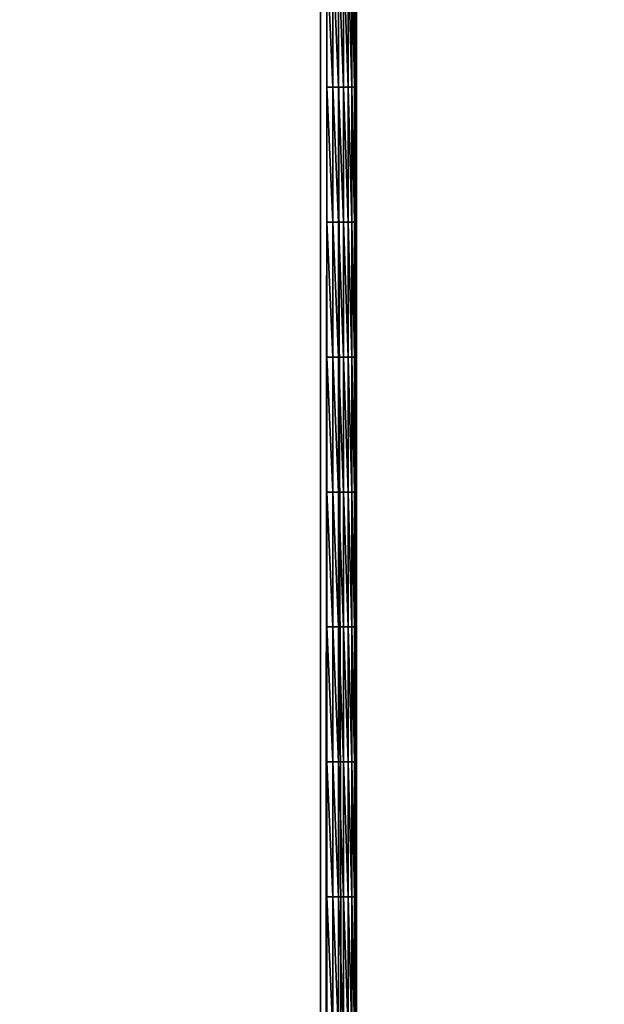
# Model space of a CAD drawing. Units: centimetres. Extents: x -25 to 25, y -21.5 to 21.5.
# Drawn here: x -20.7 to -19.1, y -1.5 to 1.3 of the extents above; entities that cross this region are included whole.
import ezdxf

# ---------------------------------------------------------------- set-up
doc = ezdxf.new("R2010")
doc.units = ezdxf.units.CM
doc.header["$LTSCALE"] = 2.54
doc.layers.get('0').update_dxf_attribs({"true_color": 0xff5454})

# ---------------------------------------------------------------- blocks, each defined once
blk = doc.blocks.new('Group7')
at = {"color": 8, "true_color": 0x818181}
mesh = blk.add_polyface(dxfattribs=at)
corners = [(-502.92, 1589.141, 477.52), (-505.46, 1589.141, -541.02), (-566.42, 1589.141, 477.52)]
mesh.append_faces([[corners[k] for k in face] for face in [(0, 1, 2)]], dxfattribs={"color": 8})
mesh = blk.add_polyface(dxfattribs=at)
corners = [(-566.42, 1589.141, 477.52), (-505.46, 1589.141, -541.02), (-566.42, 1589.141, -541.02)]
mesh.append_faces([[corners[k] for k in face] for face in [(0, 1, 2)]], dxfattribs={"color": 8})
mesh = blk.add_polyface(dxfattribs=at)
corners = [(-502.92, 1589.141, 477.52), (-502.92, 1589.141, -538.48), (-505.46, 1589.141, -541.02)]
mesh.append_faces([[corners[k] for k in face] for face in [(0, 1, 2)]], dxfattribs={"color": 8})
mesh = blk.add_polyface(dxfattribs=at)
corners = [(-502.92, 1589.141, 477.52), (-502.92, 232.781, 477.52), (-502.92, 232.781, -538.48)]
mesh.append_faces([[corners[k] for k in face] for face in [(0, 1, 2)]], dxfattribs={"color": 8})
mesh = blk.add_polyface(dxfattribs=at)
corners = [(-502.92, 1589.141, 477.52), (-502.92, 232.781, -538.48), (-502.92, 1589.141, -538.48)]
mesh.append_faces([[corners[k] for k in face] for face in [(0, 1, 2)]], dxfattribs={"color": 8})
mesh = blk.add_polyface(dxfattribs=at)
corners = [(-502.92, 232.781, 477.52), (-502.958, 232.339, -26.99), (-502.92, 232.781, -538.48)]
mesh.append_faces([[corners[k] for k in face] for face in [(0, 1, 2)]], dxfattribs={"color": 8})
mesh = blk.add_polyface(dxfattribs=at)
corners = [(-502.92, 232.781, -538.48), (-502.958, 232.339, -26.99), (-502.958, 232.339, -36.51)]
mesh.append_faces([[corners[k] for k in face] for face in [(0, 1, 2)]], dxfattribs={"color": 8})
mesh = blk.add_polyface(dxfattribs=at)
corners = [(-502.92, 232.781, 477.52), (-502.958, 232.339, 39.644), (-502.958, 232.339, 30.124)]
mesh.append_faces([[corners[k] for k in face] for face in [(0, 1, 2)]], dxfattribs={"color": 8})
mesh = blk.add_polyface(dxfattribs=at)
corners = [(-502.92, 232.781, 477.52), (-502.958, 232.339, 30.124), (-502.958, 232.339, 20.604)]
mesh.append_faces([[corners[k] for k in face] for face in [(0, 1, 2)]], dxfattribs={"color": 8})
mesh = blk.add_polyface(dxfattribs=at)
corners = [(-502.92, 232.781, 477.52), (-502.958, 232.339, 20.604), (-502.958, 232.339, 11.087)]
mesh.append_faces([[corners[k] for k in face] for face in [(0, 1, 2)]], dxfattribs={"color": 8})
mesh = blk.add_polyface(dxfattribs=at)
corners = [(-502.92, 232.781, 477.52), (-502.958, 232.339, 11.087), (-502.958, 232.339, 1.567)]
mesh.append_faces([[corners[k] for k in face] for face in [(0, 1, 2)]], dxfattribs={"color": 8})
mesh = blk.add_polyface(dxfattribs=at)
corners = [(-502.92, 232.781, 477.52), (-502.958, 232.339, 1.567), (-502.958, 232.339, -7.953)]
mesh.append_faces([[corners[k] for k in face] for face in [(0, 1, 2)]], dxfattribs={"color": 8})
mesh = blk.add_polyface(dxfattribs=at)
corners = [(-502.92, 232.781, 477.52), (-502.958, 232.339, -7.953), (-502.958, 232.339, -17.47)]
mesh.append_faces([[corners[k] for k in face] for face in [(0, 1, 2)]], dxfattribs={"color": 8})
mesh = blk.add_polyface(dxfattribs=at)
corners = [(-502.92, 232.781, 477.52), (-502.958, 232.339, -17.47), (-502.958, 232.339, -26.99)]
mesh.append_faces([[corners[k] for k in face] for face in [(0, 1, 2)]], dxfattribs={"color": 8})
mesh = blk.add_polyface(dxfattribs=at)
corners = [(-502.958, 232.339, 39.644), (-503.072, 231.912, 30.124), (-502.958, 232.339, 30.124)]
mesh.append_faces([[corners[k] for k in face] for face in [(0, 1, 2)]], dxfattribs={"color": 8})
mesh = blk.add_polyface(dxfattribs=at)
corners = [(-502.958, 232.339, 30.124), (-503.072, 231.912, 30.124), (-503.072, 231.912, 20.604)]
mesh.append_faces([[corners[k] for k in face] for face in [(0, 1, 2)]], dxfattribs={"color": 8})
mesh = blk.add_polyface(dxfattribs=at)
corners = [(-502.958, 232.339, 39.644), (-503.072, 231.912, 39.644), (-503.072, 231.912, 30.124)]
mesh.append_faces([[corners[k] for k in face] for face in [(0, 1, 2)]], dxfattribs={"color": 8})
mesh = blk.add_polyface(dxfattribs=at)
corners = [(-502.958, 232.339, 11.087), (-503.072, 231.912, 1.567), (-502.958, 232.339, 1.567)]
mesh.append_faces([[corners[k] for k in face] for face in [(0, 1, 2)]], dxfattribs={"color": 8})
mesh = blk.add_polyface(dxfattribs=at)
corners = [(-502.958, 232.339, 1.567), (-503.072, 231.912, 1.567), (-503.072, 231.912, -7.953)]
mesh.append_faces([[corners[k] for k in face] for face in [(0, 1, 2)]], dxfattribs={"color": 8})
mesh = blk.add_polyface(dxfattribs=at)
corners = [(-502.958, 232.339, 30.124), (-503.072, 231.912, 20.604), (-502.958, 232.339, 20.604)]
mesh.append_faces([[corners[k] for k in face] for face in [(0, 1, 2)]], dxfattribs={"color": 8})
mesh = blk.add_polyface(dxfattribs=at)
corners = [(-502.958, 232.339, 20.604), (-503.072, 231.912, 20.604), (-503.072, 231.912, 11.087)]
mesh.append_faces([[corners[k] for k in face] for face in [(0, 1, 2)]], dxfattribs={"color": 8})
mesh = blk.add_polyface(dxfattribs=at)
corners = [(-502.958, 232.339, 20.604), (-503.072, 231.912, 11.087), (-502.958, 232.339, 11.087)]
mesh.append_faces([[corners[k] for k in face] for face in [(0, 1, 2)]], dxfattribs={"color": 8})
mesh = blk.add_polyface(dxfattribs=at)
corners = [(-502.958, 232.339, 11.087), (-503.072, 231.912, 11.087), (-503.072, 231.912, 1.567)]
mesh.append_faces([[corners[k] for k in face] for face in [(0, 1, 2)]], dxfattribs={"color": 8})
mesh = blk.add_polyface(dxfattribs=at)
corners = [(-502.958, 232.339, -17.47), (-503.072, 231.912, -26.99), (-502.958, 232.339, -26.99)]
mesh.append_faces([[corners[k] for k in face] for face in [(0, 1, 2)]], dxfattribs={"color": 8})
mesh = blk.add_polyface(dxfattribs=at)
corners = [(-502.958, 232.339, -26.99), (-503.072, 231.912, -26.99), (-503.072, 231.912, -36.51)]
mesh.append_faces([[corners[k] for k in face] for face in [(0, 1, 2)]], dxfattribs={"color": 8})
mesh = blk.add_polyface(dxfattribs=at)
corners = [(-502.958, 232.339, 1.567), (-503.072, 231.912, -7.953), (-502.958, 232.339, -7.953)]
mesh.append_faces([[corners[k] for k in face] for face in [(0, 1, 2)]], dxfattribs={"color": 8})
mesh = blk.add_polyface(dxfattribs=at)
corners = [(-502.958, 232.339, -7.953), (-503.072, 231.912, -7.953), (-503.072, 231.912, -17.47)]
mesh.append_faces([[corners[k] for k in face] for face in [(0, 1, 2)]], dxfattribs={"color": 8})
mesh = blk.add_polyface(dxfattribs=at)
corners = [(-502.958, 232.339, -7.953), (-503.072, 231.912, -17.47), (-502.958, 232.339, -17.47)]
mesh.append_faces([[corners[k] for k in face] for face in [(0, 1, 2)]], dxfattribs={"color": 8})
mesh = blk.add_polyface(dxfattribs=at)
corners = [(-502.958, 232.339, -17.47), (-503.072, 231.912, -17.47), (-503.072, 231.912, -26.99)]
mesh.append_faces([[corners[k] for k in face] for face in [(0, 1, 2)]], dxfattribs={"color": 8})
mesh = blk.add_polyface(dxfattribs=at)
corners = [(-502.958, 232.339, -26.99), (-503.072, 231.912, -36.51), (-502.958, 232.339, -36.51)]
mesh.append_faces([[corners[k] for k in face] for face in [(0, 1, 2)]], dxfattribs={"color": 8})
mesh = blk.add_polyface(dxfattribs=at)
corners = [(-503.26, 231.511, 20.604), (-503.514, 231.148, 11.087), (-503.26, 231.511, 11.087)]
mesh.append_faces([[corners[k] for k in face] for face in [(0, 1, 2)]], dxfattribs={"color": 8})
mesh = blk.add_polyface(dxfattribs=at)
corners = [(-503.26, 231.511, 11.087), (-503.514, 231.148, 11.087), (-503.514, 231.148, 1.567)]
mesh.append_faces([[corners[k] for k in face] for face in [(0, 1, 2)]], dxfattribs={"color": 8})
mesh = blk.add_polyface(dxfattribs=at)
corners = [(-503.26, 231.511, 30.124), (-503.514, 231.148, 30.124), (-503.514, 231.148, 20.604)]
mesh.append_faces([[corners[k] for k in face] for face in [(0, 1, 2)]], dxfattribs={"color": 8})
mesh = blk.add_polyface(dxfattribs=at)
corners = [(-503.26, 231.511, 39.644), (-503.514, 231.148, 30.124), (-503.26, 231.511, 30.124)]
mesh.append_faces([[corners[k] for k in face] for face in [(0, 1, 2)]], dxfattribs={"color": 8})
mesh = blk.add_polyface(dxfattribs=at)
corners = [(-503.26, 231.511, -7.953), (-503.514, 231.148, -17.47), (-503.26, 231.511, -17.47)]
mesh.append_faces([[corners[k] for k in face] for face in [(0, 1, 2)]], dxfattribs={"color": 8})
mesh = blk.add_polyface(dxfattribs=at)
corners = [(-503.26, 231.511, -17.47), (-503.514, 231.148, -17.47), (-503.514, 231.148, -26.99)]
mesh.append_faces([[corners[k] for k in face] for face in [(0, 1, 2)]], dxfattribs={"color": 8})
mesh = blk.add_polyface(dxfattribs=at)
corners = [(-503.26, 231.511, 20.604), (-503.514, 231.148, 20.604), (-503.514, 231.148, 11.087)]
mesh.append_faces([[corners[k] for k in face] for face in [(0, 1, 2)]], dxfattribs={"color": 8})
mesh = blk.add_polyface(dxfattribs=at)
corners = [(-503.26, 231.511, 30.124), (-503.514, 231.148, 20.604), (-503.26, 231.511, 20.604)]
mesh.append_faces([[corners[k] for k in face] for face in [(0, 1, 2)]], dxfattribs={"color": 8})
mesh = blk.add_polyface(dxfattribs=at)
corners = [(-503.26, 231.511, 11.087), (-503.514, 231.148, 1.567), (-503.26, 231.511, 1.567)]
mesh.append_faces([[corners[k] for k in face] for face in [(0, 1, 2)]], dxfattribs={"color": 8})
mesh = blk.add_polyface(dxfattribs=at)
corners = [(-503.26, 231.511, 1.567), (-503.514, 231.148, 1.567), (-503.514, 231.148, -7.953)]
mesh.append_faces([[corners[k] for k in face] for face in [(0, 1, 2)]], dxfattribs={"color": 8})
mesh = blk.add_polyface(dxfattribs=at)
corners = [(-503.26, 231.511, 1.567), (-503.514, 231.148, -7.953), (-503.26, 231.511, -7.953)]
mesh.append_faces([[corners[k] for k in face] for face in [(0, 1, 2)]], dxfattribs={"color": 8})
mesh = blk.add_polyface(dxfattribs=at)
corners = [(-503.26, 231.511, -7.953), (-503.514, 231.148, -7.953), (-503.514, 231.148, -17.47)]
mesh.append_faces([[corners[k] for k in face] for face in [(0, 1, 2)]], dxfattribs={"color": 8})
mesh = blk.add_polyface(dxfattribs=at)
corners = [(-503.26, 231.511, -17.47), (-503.514, 231.148, -26.99), (-503.26, 231.511, -26.99)]
mesh.append_faces([[corners[k] for k in face] for face in [(0, 1, 2)]], dxfattribs={"color": 8})
mesh = blk.add_polyface(dxfattribs=at)
corners = [(-503.26, 231.511, -26.99), (-503.514, 231.148, -26.99), (-503.514, 231.148, -36.51)]
mesh.append_faces([[corners[k] for k in face] for face in [(0, 1, 2)]], dxfattribs={"color": 8})
mesh = blk.add_polyface(dxfattribs=at)
corners = [(-503.26, 231.511, -26.99), (-503.514, 231.148, -36.51), (-503.26, 231.511, -36.51)]
mesh.append_faces([[corners[k] for k in face] for face in [(0, 1, 2)]], dxfattribs={"color": 8})
mesh = blk.add_polyface(dxfattribs=at)
corners = [(-503.26, 231.511, 39.644), (-503.514, 231.148, 39.644), (-503.514, 231.148, 30.124)]
mesh.append_faces([[corners[k] for k in face] for face in [(0, 1, 2)]], dxfattribs={"color": 8})
mesh = blk.add_polyface(dxfattribs=at)
corners = [(-503.072, 231.912, 30.124), (-503.26, 231.511, 20.604), (-503.072, 231.912, 20.604)]
mesh.append_faces([[corners[k] for k in face] for face in [(0, 1, 2)]], dxfattribs={"color": 8})
mesh = blk.add_polyface(dxfattribs=at)
corners = [(-503.072, 231.912, 20.604), (-503.26, 231.511, 20.604), (-503.26, 231.511, 11.087)]
mesh.append_faces([[corners[k] for k in face] for face in [(0, 1, 2)]], dxfattribs={"color": 8})
mesh = blk.add_polyface(dxfattribs=at)
corners = [(-503.072, 231.912, 39.644), (-503.26, 231.511, 39.644), (-503.26, 231.511, 30.124)]
mesh.append_faces([[corners[k] for k in face] for face in [(0, 1, 2)]], dxfattribs={"color": 8})
mesh = blk.add_polyface(dxfattribs=at)
corners = [(-503.072, 231.912, 1.567), (-503.26, 231.511, -7.953), (-503.072, 231.912, -7.953)]
mesh.append_faces([[corners[k] for k in face] for face in [(0, 1, 2)]], dxfattribs={"color": 8})
mesh = blk.add_polyface(dxfattribs=at)
corners = [(-503.072, 231.912, -7.953), (-503.26, 231.511, -7.953), (-503.26, 231.511, -17.47)]
mesh.append_faces([[corners[k] for k in face] for face in [(0, 1, 2)]], dxfattribs={"color": 8})
mesh = blk.add_polyface(dxfattribs=at)
corners = [(-503.072, 231.912, -26.99), (-503.26, 231.511, -36.51), (-503.072, 231.912, -36.51)]
mesh.append_faces([[corners[k] for k in face] for face in [(0, 1, 2)]], dxfattribs={"color": 8})
mesh = blk.add_polyface(dxfattribs=at)
corners = [(-503.072, 231.912, 30.124), (-503.26, 231.511, 30.124), (-503.26, 231.511, 20.604)]
mesh.append_faces([[corners[k] for k in face] for face in [(0, 1, 2)]], dxfattribs={"color": 8})
mesh = blk.add_polyface(dxfattribs=at)
corners = [(-503.072, 231.912, 39.644), (-503.26, 231.511, 30.124), (-503.072, 231.912, 30.124)]
mesh.append_faces([[corners[k] for k in face] for face in [(0, 1, 2)]], dxfattribs={"color": 8})
mesh = blk.add_polyface(dxfattribs=at)
corners = [(-503.072, 231.912, 20.604), (-503.26, 231.511, 11.087), (-503.072, 231.912, 11.087)]
mesh.append_faces([[corners[k] for k in face] for face in [(0, 1, 2)]], dxfattribs={"color": 8})
mesh = blk.add_polyface(dxfattribs=at)
corners = [(-503.072, 231.912, 11.087), (-503.26, 231.511, 11.087), (-503.26, 231.511, 1.567)]
mesh.append_faces([[corners[k] for k in face] for face in [(0, 1, 2)]], dxfattribs={"color": 8})
mesh = blk.add_polyface(dxfattribs=at)
corners = [(-503.072, 231.912, 11.087), (-503.26, 231.511, 1.567), (-503.072, 231.912, 1.567)]
mesh.append_faces([[corners[k] for k in face] for face in [(0, 1, 2)]], dxfattribs={"color": 8})
mesh = blk.add_polyface(dxfattribs=at)
corners = [(-503.072, 231.912, 1.567), (-503.26, 231.511, 1.567), (-503.26, 231.511, -7.953)]
mesh.append_faces([[corners[k] for k in face] for face in [(0, 1, 2)]], dxfattribs={"color": 8})
mesh = blk.add_polyface(dxfattribs=at)
corners = [(-503.072, 231.912, -7.953), (-503.26, 231.511, -17.47), (-503.072, 231.912, -17.47)]
mesh.append_faces([[corners[k] for k in face] for face in [(0, 1, 2)]], dxfattribs={"color": 8})
mesh = blk.add_polyface(dxfattribs=at)
corners = [(-503.072, 231.912, -17.47), (-503.26, 231.511, -17.47), (-503.26, 231.511, -26.99)]
mesh.append_faces([[corners[k] for k in face] for face in [(0, 1, 2)]], dxfattribs={"color": 8})
mesh = blk.add_polyface(dxfattribs=at)
corners = [(-503.072, 231.912, -17.47), (-503.26, 231.511, -26.99), (-503.072, 231.912, -26.99)]
mesh.append_faces([[corners[k] for k in face] for face in [(0, 1, 2)]], dxfattribs={"color": 8})
mesh = blk.add_polyface(dxfattribs=at)
corners = [(-503.072, 231.912, -26.99), (-503.26, 231.511, -26.99), (-503.26, 231.511, -36.51)]
mesh.append_faces([[corners[k] for k in face] for face in [(0, 1, 2)]], dxfattribs={"color": 8})
mesh = blk.add_polyface(dxfattribs=at)
corners = [(-503.827, 230.835, 1.567), (-504.19, 230.581, -7.953), (-503.827, 230.835, -7.953)]
mesh.append_faces([[corners[k] for k in face] for face in [(0, 1, 2)]], dxfattribs={"color": 8})
mesh = blk.add_polyface(dxfattribs=at)
corners = [(-504.19, 230.581, -7.953), (-504.19, 230.581, -17.47), (-503.827, 230.835, -7.953)]
mesh.append_faces([[corners[k] for k in face] for face in [(0, 1, 2)]], dxfattribs={"color": 8})
mesh = blk.add_polyface(dxfattribs=at)
corners = [(-504.19, 230.581, 11.087), (-504.19, 230.581, 1.567), (-503.827, 230.835, 11.087)]
mesh.append_faces([[corners[k] for k in face] for face in [(0, 1, 2)]], dxfattribs={"color": 8})
mesh = blk.add_polyface(dxfattribs=at)
corners = [(-503.827, 230.835, 20.604), (-504.19, 230.581, 11.087), (-503.827, 230.835, 11.087)]
mesh.append_faces([[corners[k] for k in face] for face in [(0, 1, 2)]], dxfattribs={"color": 8})
mesh = blk.add_polyface(dxfattribs=at)
corners = [(-503.827, 230.835, -26.99), (-504.19, 230.581, -36.51), (-503.827, 230.835, -36.51)]
mesh.append_faces([[corners[k] for k in face] for face in [(0, 1, 2)]], dxfattribs={"color": 8})
mesh = blk.add_polyface(dxfattribs=at)
corners = [(-503.827, 230.835, 30.124), (-504.19, 230.581, 20.604), (-503.827, 230.835, 20.604)]
mesh.append_faces([[corners[k] for k in face] for face in [(0, 1, 2)]], dxfattribs={"color": 8})
mesh = blk.add_polyface(dxfattribs=at)
corners = [(-504.19, 230.581, 20.604), (-504.19, 230.581, 11.087), (-503.827, 230.835, 20.604)]
mesh.append_faces([[corners[k] for k in face] for face in [(0, 1, 2)]], dxfattribs={"color": 8})
mesh = blk.add_polyface(dxfattribs=at)
corners = [(-503.827, 230.835, 39.644), (-504.19, 230.581, 30.124), (-503.827, 230.835, 30.124)]
mesh.append_faces([[corners[k] for k in face] for face in [(0, 1, 2)]], dxfattribs={"color": 8})
mesh = blk.add_polyface(dxfattribs=at)
corners = [(-504.19, 230.581, 39.644), (-504.19, 230.581, 30.124), (-503.827, 230.835, 39.644)]
mesh.append_faces([[corners[k] for k in face] for face in [(0, 1, 2)]], dxfattribs={"color": 8})
mesh = blk.add_polyface(dxfattribs=at)
corners = [(-504.19, 230.581, 1.567), (-504.19, 230.581, -7.953), (-503.827, 230.835, 1.567)]
mesh.append_faces([[corners[k] for k in face] for face in [(0, 1, 2)]], dxfattribs={"color": 8})
mesh = blk.add_polyface(dxfattribs=at)
corners = [(-503.827, 230.835, 11.087), (-504.19, 230.581, 1.567), (-503.827, 230.835, 1.567)]
mesh.append_faces([[corners[k] for k in face] for face in [(0, 1, 2)]], dxfattribs={"color": 8})
mesh = blk.add_polyface(dxfattribs=at)
corners = [(-503.827, 230.835, -7.953), (-504.19, 230.581, -17.47), (-503.827, 230.835, -17.47)]
mesh.append_faces([[corners[k] for k in face] for face in [(0, 1, 2)]], dxfattribs={"color": 8})
mesh = blk.add_polyface(dxfattribs=at)
corners = [(-504.19, 230.581, -17.47), (-504.19, 230.581, -26.99), (-503.827, 230.835, -17.47)]
mesh.append_faces([[corners[k] for k in face] for face in [(0, 1, 2)]], dxfattribs={"color": 8})
mesh = blk.add_polyface(dxfattribs=at)
corners = [(-503.827, 230.835, -17.47), (-504.19, 230.581, -26.99), (-503.827, 230.835, -26.99)]
mesh.append_faces([[corners[k] for k in face] for face in [(0, 1, 2)]], dxfattribs={"color": 8})
mesh = blk.add_polyface(dxfattribs=at)
corners = [(-504.19, 230.581, -26.99), (-504.19, 230.581, -36.51), (-503.827, 230.835, -26.99)]
mesh.append_faces([[corners[k] for k in face] for face in [(0, 1, 2)]], dxfattribs={"color": 8})
mesh = blk.add_polyface(dxfattribs=at)
corners = [(-504.19, 230.581, 30.124), (-504.19, 230.581, 20.604), (-503.827, 230.835, 30.124)]
mesh.append_faces([[corners[k] for k in face] for face in [(0, 1, 2)]], dxfattribs={"color": 8})
mesh = blk.add_polyface(dxfattribs=at)
corners = [(-503.514, 231.148, 11.087), (-503.827, 230.835, 1.567), (-503.514, 231.148, 1.567)]
mesh.append_faces([[corners[k] for k in face] for face in [(0, 1, 2)]], dxfattribs={"color": 8})
mesh = blk.add_polyface(dxfattribs=at)
corners = [(-503.514, 231.148, 1.567), (-503.827, 230.835, 1.567), (-503.827, 230.835, -7.953)]
mesh.append_faces([[corners[k] for k in face] for face in [(0, 1, 2)]], dxfattribs={"color": 8})
mesh = blk.add_polyface(dxfattribs=at)
corners = [(-503.514, 231.148, 20.604), (-503.827, 230.835, 20.604), (-503.827, 230.835, 11.087)]
mesh.append_faces([[corners[k] for k in face] for face in [(0, 1, 2)]], dxfattribs={"color": 8})
mesh = blk.add_polyface(dxfattribs=at)
corners = [(-503.514, 231.148, 30.124), (-503.827, 230.835, 20.604), (-503.514, 231.148, 20.604)]
mesh.append_faces([[corners[k] for k in face] for face in [(0, 1, 2)]], dxfattribs={"color": 8})
mesh = blk.add_polyface(dxfattribs=at)
corners = [(-503.514, 231.148, -17.47), (-503.827, 230.835, -26.99), (-503.514, 231.148, -26.99)]
mesh.append_faces([[corners[k] for k in face] for face in [(0, 1, 2)]], dxfattribs={"color": 8})
mesh = blk.add_polyface(dxfattribs=at)
corners = [(-503.514, 231.148, -26.99), (-503.827, 230.835, -26.99), (-503.827, 230.835, -36.51)]
mesh.append_faces([[corners[k] for k in face] for face in [(0, 1, 2)]], dxfattribs={"color": 8})
mesh = blk.add_polyface(dxfattribs=at)
corners = [(-503.514, 231.148, 39.644), (-503.827, 230.835, 30.124), (-503.514, 231.148, 30.124)]
mesh.append_faces([[corners[k] for k in face] for face in [(0, 1, 2)]], dxfattribs={"color": 8})
mesh = blk.add_polyface(dxfattribs=at)
corners = [(-503.514, 231.148, 30.124), (-503.827, 230.835, 30.124), (-503.827, 230.835, 20.604)]
mesh.append_faces([[corners[k] for k in face] for face in [(0, 1, 2)]], dxfattribs={"color": 8})
mesh = blk.add_polyface(dxfattribs=at)
corners = [(-503.514, 231.148, 39.644), (-503.827, 230.835, 39.644), (-503.827, 230.835, 30.124)]
mesh.append_faces([[corners[k] for k in face] for face in [(0, 1, 2)]], dxfattribs={"color": 8})
mesh = blk.add_polyface(dxfattribs=at)
corners = [(-503.514, 231.148, 11.087), (-503.827, 230.835, 11.087), (-503.827, 230.835, 1.567)]
mesh.append_faces([[corners[k] for k in face] for face in [(0, 1, 2)]], dxfattribs={"color": 8})
mesh = blk.add_polyface(dxfattribs=at)
corners = [(-503.514, 231.148, 20.604), (-503.827, 230.835, 11.087), (-503.514, 231.148, 11.087)]
mesh.append_faces([[corners[k] for k in face] for face in [(0, 1, 2)]], dxfattribs={"color": 8})
mesh = blk.add_polyface(dxfattribs=at)
corners = [(-503.514, 231.148, 1.567), (-503.827, 230.835, -7.953), (-503.514, 231.148, -7.953)]
mesh.append_faces([[corners[k] for k in face] for face in [(0, 1, 2)]], dxfattribs={"color": 8})
mesh = blk.add_polyface(dxfattribs=at)
corners = [(-503.514, 231.148, -7.953), (-503.827, 230.835, -7.953), (-503.827, 230.835, -17.47)]
mesh.append_faces([[corners[k] for k in face] for face in [(0, 1, 2)]], dxfattribs={"color": 8})
mesh = blk.add_polyface(dxfattribs=at)
corners = [(-503.514, 231.148, -7.953), (-503.827, 230.835, -17.47), (-503.514, 231.148, -17.47)]
mesh.append_faces([[corners[k] for k in face] for face in [(0, 1, 2)]], dxfattribs={"color": 8})
mesh = blk.add_polyface(dxfattribs=at)
corners = [(-503.514, 231.148, -17.47), (-503.827, 230.835, -17.47), (-503.827, 230.835, -26.99)]
mesh.append_faces([[corners[k] for k in face] for face in [(0, 1, 2)]], dxfattribs={"color": 8})
mesh = blk.add_polyface(dxfattribs=at)
corners = [(-503.514, 231.148, -26.99), (-503.827, 230.835, -36.51), (-503.514, 231.148, -36.51)]
mesh.append_faces([[corners[k] for k in face] for face in [(0, 1, 2)]], dxfattribs={"color": 8})
mesh = blk.add_polyface(dxfattribs=at)
corners = [(-563.88, 230.241, 477.52), (-563.88, 230.241, -541.02), (-505.46, 230.241, -541.02)]
mesh.append_faces([[corners[k] for k in face] for face in [(0, 1, 2)]], dxfattribs={"color": 8})
mesh = blk.add_polyface(dxfattribs=at)
corners = [(-563.88, 230.241, 477.52), (-505.46, 230.241, -541.02), (-505.46, 230.241, 477.52)]
mesh.append_faces([[corners[k] for k in face] for face in [(0, 1, 2)]], dxfattribs={"color": 8})
mesh = blk.add_polyface(dxfattribs=at)
corners = [(-505.018, 230.279, -26.99), (-505.46, 230.241, -541.02), (-505.018, 230.279, -36.51)]
mesh.append_faces([[corners[k] for k in face] for face in [(0, 1, 2)]], dxfattribs={"color": 8})
mesh = blk.add_polyface(dxfattribs=at)
corners = [(-505.46, 230.241, 477.52), (-505.46, 230.241, -541.02), (-505.018, 230.279, -26.99)]
mesh.append_faces([[corners[k] for k in face] for face in [(0, 1, 2)]], dxfattribs={"color": 8})
mesh = blk.add_polyface(dxfattribs=at)
corners = [(-505.46, 230.241, 477.52), (-505.018, 230.279, -26.99), (-505.018, 230.279, -17.47)]
mesh.append_faces([[corners[k] for k in face] for face in [(0, 1, 2)]], dxfattribs={"color": 8})
mesh = blk.add_polyface(dxfattribs=at)
corners = [(-505.46, 230.241, 477.52), (-505.018, 230.279, -17.47), (-505.018, 230.279, -7.953)]
mesh.append_faces([[corners[k] for k in face] for face in [(0, 1, 2)]], dxfattribs={"color": 8})
mesh = blk.add_polyface(dxfattribs=at)
corners = [(-505.46, 230.241, 477.52), (-505.018, 230.279, -7.953), (-505.018, 230.279, 1.567)]
mesh.append_faces([[corners[k] for k in face] for face in [(0, 1, 2)]], dxfattribs={"color": 8})
mesh = blk.add_polyface(dxfattribs=at)
corners = [(-505.46, 230.241, 477.52), (-505.018, 230.279, 30.124), (-505.018, 230.279, 39.644)]
mesh.append_faces([[corners[k] for k in face] for face in [(0, 1, 2)]], dxfattribs={"color": 8})
mesh = blk.add_polyface(dxfattribs=at)
corners = [(-505.46, 230.241, 477.52), (-505.018, 230.279, 1.567), (-505.018, 230.279, 11.087)]
mesh.append_faces([[corners[k] for k in face] for face in [(0, 1, 2)]], dxfattribs={"color": 8})
mesh = blk.add_polyface(dxfattribs=at)
corners = [(-505.46, 230.241, 477.52), (-505.018, 230.279, 20.604), (-505.018, 230.279, 30.124)]
mesh.append_faces([[corners[k] for k in face] for face in [(0, 1, 2)]], dxfattribs={"color": 8})
mesh = blk.add_polyface(dxfattribs=at)
corners = [(-505.46, 230.241, 477.52), (-505.018, 230.279, 11.087), (-505.018, 230.279, 20.604)]
mesh.append_faces([[corners[k] for k in face] for face in [(0, 1, 2)]], dxfattribs={"color": 8})
mesh = blk.add_polyface(dxfattribs=at)
corners = [(-504.591, 230.393, -17.47), (-505.018, 230.279, -26.99), (-504.591, 230.393, -26.99)]
mesh.append_faces([[corners[k] for k in face] for face in [(0, 1, 2)]], dxfattribs={"color": 8})
mesh = blk.add_polyface(dxfattribs=at)
corners = [(-505.018, 230.279, -26.99), (-505.018, 230.279, -36.51), (-504.591, 230.393, -26.99)]
mesh.append_faces([[corners[k] for k in face] for face in [(0, 1, 2)]], dxfattribs={"color": 8})
mesh = blk.add_polyface(dxfattribs=at)
corners = [(-505.018, 230.279, -7.953), (-505.018, 230.279, -17.47), (-504.591, 230.393, -7.953)]
mesh.append_faces([[corners[k] for k in face] for face in [(0, 1, 2)]], dxfattribs={"color": 8})
mesh = blk.add_polyface(dxfattribs=at)
corners = [(-504.591, 230.393, 1.567), (-505.018, 230.279, -7.953), (-504.591, 230.393, -7.953)]
mesh.append_faces([[corners[k] for k in face] for face in [(0, 1, 2)]], dxfattribs={"color": 8})
mesh = blk.add_polyface(dxfattribs=at)
corners = [(-504.591, 230.393, 11.087), (-505.018, 230.279, 1.567), (-504.591, 230.393, 1.567)]
mesh.append_faces([[corners[k] for k in face] for face in [(0, 1, 2)]], dxfattribs={"color": 8})
mesh = blk.add_polyface(dxfattribs=at)
corners = [(-505.018, 230.279, 1.567), (-505.018, 230.279, -7.953), (-504.591, 230.393, 1.567)]
mesh.append_faces([[corners[k] for k in face] for face in [(0, 1, 2)]], dxfattribs={"color": 8})
mesh = blk.add_polyface(dxfattribs=at)
corners = [(-504.591, 230.393, 39.644), (-505.018, 230.279, 30.124), (-504.591, 230.393, 30.124)]
mesh.append_faces([[corners[k] for k in face] for face in [(0, 1, 2)]], dxfattribs={"color": 8})
mesh = blk.add_polyface(dxfattribs=at)
corners = [(-505.018, 230.279, 39.644), (-505.018, 230.279, 30.124), (-504.591, 230.393, 39.644)]
mesh.append_faces([[corners[k] for k in face] for face in [(0, 1, 2)]], dxfattribs={"color": 8})
mesh = blk.add_polyface(dxfattribs=at)
corners = [(-504.591, 230.393, 20.604), (-505.018, 230.279, 11.087), (-504.591, 230.393, 11.087)]
mesh.append_faces([[corners[k] for k in face] for face in [(0, 1, 2)]], dxfattribs={"color": 8})
mesh = blk.add_polyface(dxfattribs=at)
corners = [(-505.018, 230.279, 11.087), (-505.018, 230.279, 1.567), (-504.591, 230.393, 11.087)]
mesh.append_faces([[corners[k] for k in face] for face in [(0, 1, 2)]], dxfattribs={"color": 8})
mesh = blk.add_polyface(dxfattribs=at)
corners = [(-504.591, 230.393, 30.124), (-505.018, 230.279, 20.604), (-504.591, 230.393, 20.604)]
mesh.append_faces([[corners[k] for k in face] for face in [(0, 1, 2)]], dxfattribs={"color": 8})
mesh = blk.add_polyface(dxfattribs=at)
corners = [(-505.018, 230.279, 30.124), (-505.018, 230.279, 20.604), (-504.591, 230.393, 30.124)]
mesh.append_faces([[corners[k] for k in face] for face in [(0, 1, 2)]], dxfattribs={"color": 8})
mesh = blk.add_polyface(dxfattribs=at)
corners = [(-505.018, 230.279, -17.47), (-505.018, 230.279, -26.99), (-504.591, 230.393, -17.47)]
mesh.append_faces([[corners[k] for k in face] for face in [(0, 1, 2)]], dxfattribs={"color": 8})
mesh = blk.add_polyface(dxfattribs=at)
corners = [(-504.591, 230.393, -7.953), (-505.018, 230.279, -17.47), (-504.591, 230.393, -17.47)]
mesh.append_faces([[corners[k] for k in face] for face in [(0, 1, 2)]], dxfattribs={"color": 8})
mesh = blk.add_polyface(dxfattribs=at)
corners = [(-504.591, 230.393, -26.99), (-505.018, 230.279, -36.51), (-504.591, 230.393, -36.51)]
mesh.append_faces([[corners[k] for k in face] for face in [(0, 1, 2)]], dxfattribs={"color": 8})
mesh = blk.add_polyface(dxfattribs=at)
corners = [(-505.018, 230.279, 20.604), (-505.018, 230.279, 11.087), (-504.591, 230.393, 20.604)]
mesh.append_faces([[corners[k] for k in face] for face in [(0, 1, 2)]], dxfattribs={"color": 8})
mesh = blk.add_polyface(dxfattribs=at)
corners = [(-504.19, 230.581, -7.953), (-504.591, 230.393, -17.47), (-504.19, 230.581, -17.47)]
mesh.append_faces([[corners[k] for k in face] for face in [(0, 1, 2)]], dxfattribs={"color": 8})
mesh = blk.add_polyface(dxfattribs=at)
corners = [(-504.591, 230.393, -17.47), (-504.591, 230.393, -26.99), (-504.19, 230.581, -17.47)]
mesh.append_faces([[corners[k] for k in face] for face in [(0, 1, 2)]], dxfattribs={"color": 8})
mesh = blk.add_polyface(dxfattribs=at)
corners = [(-504.591, 230.393, 1.567), (-504.591, 230.393, -7.953), (-504.19, 230.581, 1.567)]
mesh.append_faces([[corners[k] for k in face] for face in [(0, 1, 2)]], dxfattribs={"color": 8})
mesh = blk.add_polyface(dxfattribs=at)
corners = [(-504.19, 230.581, 11.087), (-504.591, 230.393, 1.567), (-504.19, 230.581, 1.567)]
mesh.append_faces([[corners[k] for k in face] for face in [(0, 1, 2)]], dxfattribs={"color": 8})
mesh = blk.add_polyface(dxfattribs=at)
corners = [(-504.19, 230.581, 20.604), (-504.591, 230.393, 11.087), (-504.19, 230.581, 11.087)]
mesh.append_faces([[corners[k] for k in face] for face in [(0, 1, 2)]], dxfattribs={"color": 8})
mesh = blk.add_polyface(dxfattribs=at)
corners = [(-504.591, 230.393, 11.087), (-504.591, 230.393, 1.567), (-504.19, 230.581, 11.087)]
mesh.append_faces([[corners[k] for k in face] for face in [(0, 1, 2)]], dxfattribs={"color": 8})
mesh = blk.add_polyface(dxfattribs=at)
corners = [(-504.19, 230.581, 39.644), (-504.591, 230.393, 30.124), (-504.19, 230.581, 30.124)]
mesh.append_faces([[corners[k] for k in face] for face in [(0, 1, 2)]], dxfattribs={"color": 8})
mesh = blk.add_polyface(dxfattribs=at)
corners = [(-504.591, 230.393, 39.644), (-504.591, 230.393, 30.124), (-504.19, 230.581, 39.644)]
mesh.append_faces([[corners[k] for k in face] for face in [(0, 1, 2)]], dxfattribs={"color": 8})
mesh = blk.add_polyface(dxfattribs=at)
corners = [(-504.19, 230.581, 30.124), (-504.591, 230.393, 20.604), (-504.19, 230.581, 20.604)]
mesh.append_faces([[corners[k] for k in face] for face in [(0, 1, 2)]], dxfattribs={"color": 8})
mesh = blk.add_polyface(dxfattribs=at)
corners = [(-504.591, 230.393, 20.604), (-504.591, 230.393, 11.087), (-504.19, 230.581, 20.604)]
mesh.append_faces([[corners[k] for k in face] for face in [(0, 1, 2)]], dxfattribs={"color": 8})
mesh = blk.add_polyface(dxfattribs=at)
corners = [(-504.591, 230.393, 30.124), (-504.591, 230.393, 20.604), (-504.19, 230.581, 30.124)]
mesh.append_faces([[corners[k] for k in face] for face in [(0, 1, 2)]], dxfattribs={"color": 8})
mesh = blk.add_polyface(dxfattribs=at)
corners = [(-504.591, 230.393, -7.953), (-504.591, 230.393, -17.47), (-504.19, 230.581, -7.953)]
mesh.append_faces([[corners[k] for k in face] for face in [(0, 1, 2)]], dxfattribs={"color": 8})
mesh = blk.add_polyface(dxfattribs=at)
corners = [(-504.19, 230.581, 1.567), (-504.591, 230.393, -7.953), (-504.19, 230.581, -7.953)]
mesh.append_faces([[corners[k] for k in face] for face in [(0, 1, 2)]], dxfattribs={"color": 8})
mesh = blk.add_polyface(dxfattribs=at)
corners = [(-504.19, 230.581, -17.47), (-504.591, 230.393, -26.99), (-504.19, 230.581, -26.99)]
mesh.append_faces([[corners[k] for k in face] for face in [(0, 1, 2)]], dxfattribs={"color": 8})
mesh = blk.add_polyface(dxfattribs=at)
corners = [(-504.591, 230.393, -26.99), (-504.591, 230.393, -36.51), (-504.19, 230.581, -26.99)]
mesh.append_faces([[corners[k] for k in face] for face in [(0, 1, 2)]], dxfattribs={"color": 8})
mesh = blk.add_polyface(dxfattribs=at)
corners = [(-504.19, 230.581, -26.99), (-504.591, 230.393, -36.51), (-504.19, 230.581, -36.51)]
mesh.append_faces([[corners[k] for k in face] for face in [(0, 1, 2)]], dxfattribs={"color": 8})
blk = doc.blocks.new('Group13')
at = {"color": 8, "true_color": 0x818181}
mesh = blk.add_polyface(dxfattribs=at)
corners = [(63.246, 165.2641, 47.752), (-63.246, 165.2641, -47.752), (-63.246, 165.2641, 47.752)]
mesh.append_faces([[corners[k] for k in face] for face in [(0, 1, 2)]], dxfattribs={"color": 8})
mesh = blk.add_polyface(dxfattribs=at)
corners = [(63.246, 165.2641, 47.752), (63.246, 165.2641, -47.752), (-63.246, 165.2641, -47.752)]
mesh.append_faces([[corners[k] for k in face] for face in [(0, 1, 2)]], dxfattribs={"color": 8})
mesh = blk.add_polyface(dxfattribs=at)
corners = [(-63.246, 158.9141, 47.752), (-63.246, 158.9141, -47.752), (63.246, 158.9141, -47.752)]
mesh.append_faces([[corners[k] for k in face] for face in [(0, 1, 2)]], dxfattribs={"color": 8})
mesh = blk.add_polyface(dxfattribs=at)
corners = [(-63.246, 158.9141, 47.752), (63.246, 158.9141, -47.752), (63.246, 158.9141, 47.752)]
mesh.append_faces([[corners[k] for k in face] for face in [(0, 1, 2)]], dxfattribs={"color": 8})

msp = doc.modelspace()

# ---------------------------------------------------------------- block references
at = {"color": 0, "extrusion": (0, -1, -4.37114e-08)}
for name, xscale, yscale, zscale in [('Group13', 0.3937009871006012, 0.3937009871006012, 0.3937009871006012), ('Group7', 0.03937009871006012, 0.03937009871006012, 0.03937009871006012)]:
    msp.add_blockref(name, (0, 0), dxfattribs=dict(at, xscale=xscale, yscale=yscale, zscale=zscale))

doc.saveas('drawing.dxf')
